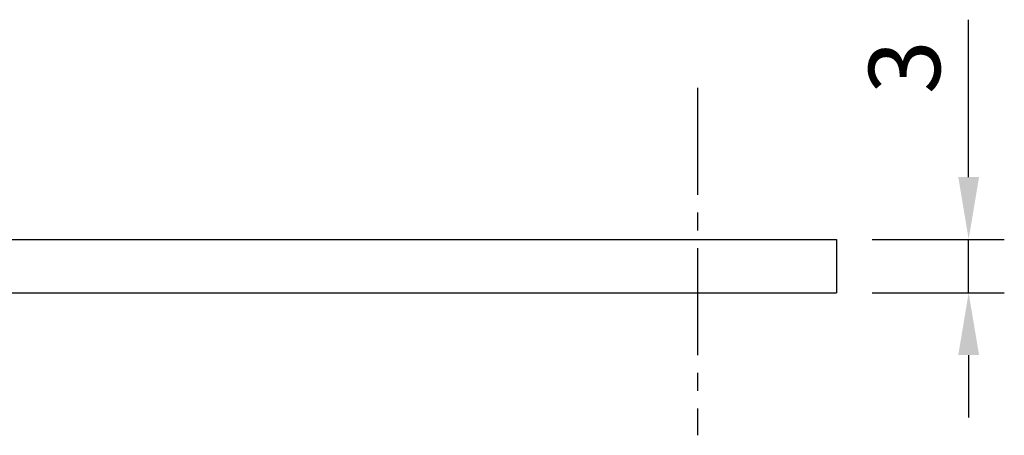
# Model space of a CAD drawing. Extents: x 0 to 781, y 0 to 539.
# Drawn here: x 534 to 589, y 255 to 278 of the extents above; entities that cross this region are included whole.
import ezdxf

# ---------------------------------------------------------------- set-up
doc = ezdxf.new("R2010")
doc.units = 0
doc.header["$LTSCALE"] = 8
doc.header["$MEASUREMENT"] = 0
doc.linetypes.add('CENTER2', pattern=[1.125, 0.75, -0.125, 0.125, -0.125])
doc.layers.get('0').update_dxf_attribs({"linetype": 'CONTINUOUS'})
doc.layers.get('Defpoints').update_dxf_attribs({"linetype": 'CONTINUOUS'})
doc.styles.get("Standard").update_dxf_attribs({"font": 'simplex.shx', "width": 0.8, "bigfont": 'whgtxt.shx'})
doc.dimstyles.get("Standard").update_dxf_attribs({"dimtxt": 5, "dimasz": 5, "dimexe": 2, "dimexo": 2, "dimgap": 1.6, "dimtad": 1, "dimtoh": 1, "dimdec": 1, "dimdsep": 46, "dimtxsty": 'Standard', "dimcen": 0, "dimclrd": 6, "dimclre": 6, "dimadec": 1, "dimazin": 2, "dimtfac": 1, "dimtdec": 1, "dimtmove": 0, "dimatfit": 3, "dimfxl": 1, "dimtolj": 1, "dimtzin": 0, "dimarcsym": 0})

# ---------------------------------------------------------------- blocks, each defined once
blk = doc.blocks.new('*D19')
at = {"color": 6, "lineweight": -2}
for p, q in [((587.348, 269.342), (587.348, 278.175)), ((581.934, 265.842), (589.348, 265.842)), ((587.348, 262.842), (587.348, 265.842)), ((581.934, 262.842), (589.348, 262.842)), ((587.348, 259.342), (587.348, 255.842))]:
    blk.add_line(p, q, dxfattribs=at)
at = {"color": 6}
for points in [[(586.765, 269.342), (587.932, 269.342), (587.348, 265.842)], [(586.765, 259.342), (587.932, 259.342), (587.348, 262.842)]]:
    blk.add_solid(points, dxfattribs=at)
at = {"layer": 'Defpoints', "color": 0}
for p in [(579.934, 265.842), (587.348, 265.842), (579.934, 262.842)]:
    blk.add_point(p, dxfattribs=at)
at = {"color": 0, "insert": (583.748, 275.508), "char_height": 4, "attachment_point": 5, "rotation": 90}
blk.add_mtext('\\A1;3', dxfattribs=at)

msp = doc.modelspace()

# ---------------------------------------------------------------- linework, layer by layer
at = {"color": 1, "linetype": 'CENTER2'}
msp.add_line((572.134, 274.342), (572.134, 254.842), dxfattribs=at)
for p, q in [((396.317, 265.842), (579.934, 265.842)), ((579.934, 265.842), (579.934, 262.842)), ((391.779, 262.842), (579.934, 262.842))]:
    msp.add_line(p, q)

# ---------------------------------------------------------------- dimensions: what is measured, and where the dimension line sits
dim = msp.add_linear_dim(base=(587.348, 265.842), p1=(579.934, 262.842), p2=(579.934, 265.842), angle=90, dimstyle='Standard', override={"dimtxt": 4, "dimasz": 3.5, "dimtoh": 0})
dim.commit()
dim.dimension.update_dxf_attribs({"geometry": '*D19', "text_midpoint": (587.348, 275.508), "dimtype": 160})

doc.saveas('drawing.dxf')
